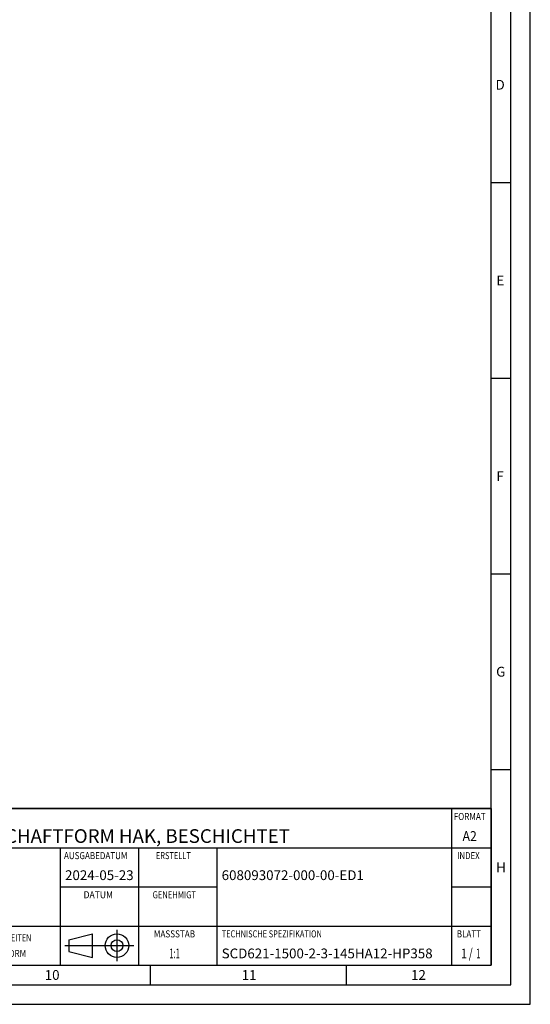
# Model space of a CAD drawing. Units: millimetres. Extents: x 0 to 594, y 0 to 420.
# Drawn here: x 464 to 594, y 0 to 252 of the extents above; entities that cross this region are included whole.
import ezdxf

# ---------------------------------------------------------------- set-up
doc = ezdxf.new("R2010")
doc.units = ezdxf.units.MM
doc.header["$LTSCALE"] = 32.67
doc.layers.add('608093072-000-00-ED1_FORMAT', color=7, linetype='CONTINUOUS')
doc.styles.get("Standard").update_dxf_attribs({"font": 'TXT.SHX', "width": 0.7})

# ---------------------------------------------------------------- blocks, each defined once
blk = doc.blocks.new('TITLEBLOCK_BL1', base_point=(489, 30))
at = {"layer": '608093072-000-00-ED1_FORMAT', "color": 7, "linetype": 'CONTINUOUS'}
for p, q in [((584, 50), (394, 50)), ((394, 10), (394, 50)), ((394, 40), (584, 40)), ((474, 40), (474, 10)), ((514, 40), (514, 10)), ((394, 20), (584, 20))]:
    blk.add_line(p, q, dxfattribs=at)
at = {"layer": '608093072-000-00-ED1_FORMAT', "color": 3, "linetype": 'CONTINUOUS'}
for p, q in [((574, 10), (574, 50)), ((494, 40), (494, 10)), ((474, 30), (514, 30)), ((574, 30), (584, 30)), ((439, 20), (439, 10))]:
    blk.add_line(p, q, dxfattribs=at)
at = {"layer": '608093072-000-00-ED1_FORMAT', "color": 2, "linetype": 'CONTINUOUS'}
for s, height, width, p in [('TITEL', 1.8, 0.780952, (395.23, 47.1)), ('FORMAT', 1.8, 0.84127, (574.46, 47.1)), ('A2', 2.5, 0.916667, (576.71, 41.75)), ('AUSGABEDATUM', 1.8, 0.835317, (474.98, 37.1)), ('ERSTELLT', 1.8, 0.77381, (498.43, 37.1)), ('INDEX', 1.8, 0.819048, (575.31, 37.1)), ('DATUM', 1.8, 0.890476, (479.99, 27.1)), ('GENEHMIGT', 1.8, 0.791005, (497.59, 27.1)), ('UNBEMASSTE EINZELHEITEN', 1.8, 0.76087, (441.29, 16.1)), ('MASSSTAB', 1.8, 0.845238, (497.91, 17.1)), ('TECHNISCHE SPEZIFIKATION', 1.8, 0.770833, (515.23, 17.1)), ('BLATT', 1.8, 0.838095, (575.23, 17.1)), ('NACH WERKSNORM', 1.8, 0.835034, (446.51, 12.1)), ('1:1', 2.5, 0.563492, (501.89, 11.75)), ('1', 2.5, 0.761905, (576.38, 11.75)), ('/', 2.5, 0.761905, (578.29, 11.75)), ('1', 2.5, 0.571429, (580.19, 11.75))]:
    blk.add_text(s, height=height, dxfattribs=dict(at, width=width)).set_placement(p)
blk = doc.blocks.new('TITLEBLOCK_ELEMENTS_BL5', base_point=(484, 15))
at = {"layer": '608093072-000-00-ED1_FORMAT', "color": 3, "linetype": 'CONTINUOUS'}
for p, q in [((476.225, 16.5), (482.225, 18)), ((482.225, 12), (482.225, 18)), ((488.5, 19), (488.5, 11)), ((476.225, 16.5), (476.225, 13.5)), ((475.225, 15), (492.775, 15)), ((476.225, 13.5), (482.225, 12))]:
    blk.add_line(p, q, dxfattribs=at)
for radius in [3, 1.5]:
    blk.add_circle((488.5, 15), radius, dxfattribs=at)

msp = doc.modelspace()

# ---------------------------------------------------------------- linework, layer by layer
at = {"layer": '608093072-000-00-ED1_FORMAT', "color": 3, "linetype": 'CONTINUOUS'}
for p, q in [((594, 0), (594, 420)), ((589, 5), (589, 415)), ((584, 210), (589, 210)), ((584, 160), (589, 160)), ((584, 110), (589, 110)), ((584, 60), (589, 60)), ((394, 50), (584, 50)), ((584, 50), (584, 10)), ((394, 10), (584, 10)), ((497, 10), (497, 5)), ((547, 10), (547, 5)), ((5, 5), (589, 5)), ((0, 0), (594, 0))]:
    msp.add_line(p, q, dxfattribs=at)
at = {"layer": '608093072-000-00-ED1_FORMAT', "color": 7, "linetype": 'CONTINUOUS'}
for p, q in [((584, 10), (584, 410)), ((10, 10), (584, 10))]:
    msp.add_line(p, q, dxfattribs=at)

# ---------------------------------------------------------------- block references
at = {"layer": '608093072-000-00-ED1_FORMAT', "color": 3, "linetype": 'CONTINUOUS'}
for name, p in [('TITLEBLOCK_BL1', (489, 30)), ('TITLEBLOCK_ELEMENTS_BL5', (484, 15))]:
    msp.add_blockref(name, p, dxfattribs=at)

# ---------------------------------------------------------------- texts
at = {"layer": '608093072-000-00-ED1_FORMAT', "color": 2, "linetype": 'CONTINUOUS', "char_height": 2.5, "line_spacing_factor": 0.9}
for s, insert, width, attachment_point in [('D', (585.131, 236.25), 4.107143, 1), ('E', (585.369, 186.25), 3.392857, 1), ('F', (585.369, 136.25), 3.392857, 1), ('G', (585.2798, 86.25), 3.660714, 1), ('H', (585.2798, 36.25), 3.660714, 1), ('2024-05-23 ', (484, 34.25), 32.053571, 2), ('608093072-000-00-ED1', (515.225, 34.25), 57.232143, 1), ('SCD621-1500-2-3-145HA12-HP358', (515.225, 14.25), 80.446429, 1), ('10', (470.0655, 8.75), 5.803571, 1), ('11', (520.3333, 8.75), 5, 1), ('12', (563.5655, 8.75), 5.803571, 1)]:
    msp.add_mtext(s, dxfattribs=dict(at, insert=insert, width=width, attachment_point=attachment_point))
at = {"layer": '608093072-000-00-ED1_FORMAT', "color": 7, "linetype": 'CONTINUOUS', "insert": (395.225, 44.75), "char_height": 3.5, "width": 205.25, "attachment_point": 1, "line_spacing_factor": 0.9}
msp.add_mtext('MEGA-SPEED-DRILL-STEEL, SCHAFTFORM HAK, BESCHICHTET', dxfattribs=at)

doc.saveas('drawing.dxf')
